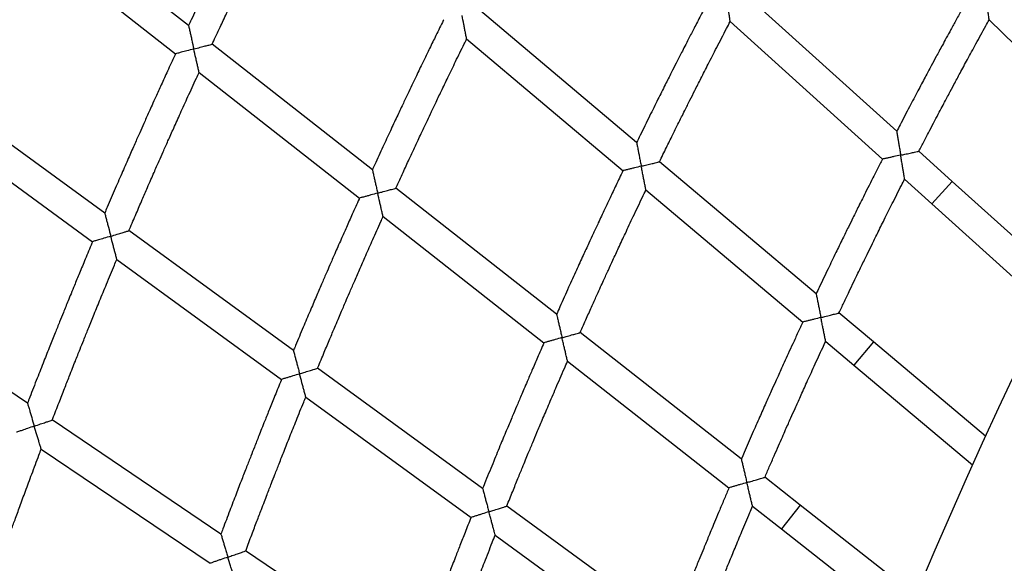
# Model space of a CAD drawing. Units: millimetres. Extents: x 4698.8 to 4713.3, y 7770.7 to 7786.5.
# Drawn here: x 4703.2 to 4703.7, y 7777.4 to 7777.7 of the extents above; entities that cross this region are included whole.
import ezdxf

# ---------------------------------------------------------------- set-up
doc = ezdxf.new("R2010")
doc.units = ezdxf.units.MM

msp = doc.modelspace()

# ---------------------------------------------------------------- linework, layer by layer
at = {"color": 7, "linetype": 'Continuous', "lineweight": 25}
for p, q in [((4703.27154, 7777.65323), (4703.18713, 7777.71945)), ((4703.18014, 7777.7046), (4703.26461, 7777.63833)), ((4703.64542, 7777.59746), (4703.56515, 7777.67006)), ((4703.50809, 7777.59148), (4703.42559, 7777.661)), ((4703.5575, 7777.6554), (4703.63785, 7777.58273)), ((4703.69419, 7777.65632), (4703.70816, 7777.64277)), ((4703.36857, 7777.57712), (4703.28394, 7777.6435)), ((4703.41833, 7777.6462), (4703.50089, 7777.57662)), ((4703.27707, 7777.62856), (4703.36177, 7777.56212)), ((4703.22727, 7777.55424), (4703.14059, 7777.61746)), ((4703.13412, 7777.60237), (4703.22086, 7777.53911)), ((4703.67472, 7777.57096), (4703.65706, 7777.58693)), ((4703.60287, 7777.51161), (4703.52011, 7777.58135)), ((4703.64955, 7777.57214), (4703.66398, 7777.55909)), ((4703.73204, 7777.51911), (4703.67472, 7777.57096)), ((4703.46583, 7777.50082), (4703.38095, 7777.5674)), ((4703.51298, 7777.56644), (4703.59582, 7777.49663)), ((4703.66398, 7777.55909), (4703.72463, 7777.50424)), ((4703.37421, 7777.55236), (4703.45916, 7777.48572)), ((4703.32691, 7777.48158), (4703.24, 7777.54496)), ((4703.23366, 7777.52978), (4703.32063, 7777.46635)), ((4703.18649, 7777.45377), (4703.09765, 7777.5139)), ((4703.63308, 7777.48615), (4703.61487, 7777.5015)), ((4703.56335, 7777.42433), (4703.4782, 7777.49112)), ((4703.60789, 7777.48646), (4703.62277, 7777.47392)), ((4703.69225, 7777.43629), (4703.63308, 7777.48615)), ((4703.42678, 7777.40874), (4703.33962, 7777.47231)), ((4703.4716, 7777.47597), (4703.55684, 7777.4091)), ((4703.62277, 7777.47392), (4703.68537, 7777.42117)), ((4703.33341, 7777.45703), (4703.42065, 7777.39341)), ((4703.28861, 7777.38464), (4703.19954, 7777.44493)), ((4703.19373, 7777.42954), (4703.28288, 7777.3692)), ((4703.59444, 7777.39994), (4703.57571, 7777.41464)), ((4703.52693, 7777.33571), (4703.43948, 7777.39948)), ((4703.56926, 7777.39936), (4703.58456, 7777.38735)), ((4703.65539, 7777.35213), (4703.59444, 7777.39994)), ((4703.43341, 7777.3841), (4703.52095, 7777.32027)), ((4703.58456, 7777.38735), (4703.64904, 7777.33678)), ((4703.39098, 7777.31535), (4703.30165, 7777.37582))]:
    msp.add_line(p, q, dxfattribs=at)
at = {"color": 8, "linetype": 'Continuous', "lineweight": 25}
for p, q in [((4703.67472, 7777.57096), (4703.66398, 7777.55909)), ((4703.63308, 7777.48615), (4703.62277, 7777.47392)), ((4703.59444, 7777.39994), (4703.58456, 7777.38735))]:
    msp.add_line(p, q, dxfattribs=at)
at = {"color": 7, "linetype": 'Continuous', "lineweight": 25}
for radius, start, end in [(3.73349, 119.91106, 162.90594), (3.68269, 120.02888, 162.90597), (2.63088, 111.06916, 168.56959), (2.58008, 111.07435, 168.56966)]:
    msp.add_arc((4706.08325, 7776.33871), radius, start, end, dxfattribs=at)
for points, knots in [([(4703.31181, 7777.73596), (4703.31167, 7777.73568), (4703.31016, 7777.7327), (4703.30746, 7777.72733), (4703.30388, 7777.72016), (4703.30096, 7777.71427), (4703.29863, 7777.70957), (4703.29683, 7777.70592), (4703.29525, 7777.7027), (4703.2935, 7777.69912), (4703.29132, 7777.69466), (4703.28854, 7777.68894), (4703.2853, 7777.68221), (4703.28159, 7777.67447), (4703.27743, 7777.66573), (4703.27402, 7777.65853), (4703.27202, 7777.65425), (4703.27155, 7777.65323)], [0, 0, 0, 0, 0.010088, 0.108842, 0.196027, 0.271655, 0.322978, 0.367177, 0.404257, 0.440012, 0.497052, 0.566171, 0.647357, 0.740597, 0.845876, 0.963176, 1, 1, 1, 1]), ([(4703.28398, 7777.64347), (4703.28411, 7777.64373), (4703.28549, 7777.64671), (4703.28803, 7777.6521), (4703.29143, 7777.6593), (4703.29423, 7777.66519), (4703.29648, 7777.66989), (4703.29822, 7777.67353), (4703.29977, 7777.67674), (4703.30149, 7777.68031), (4703.30365, 7777.68477), (4703.30642, 7777.69046), (4703.30969, 7777.69715), (4703.31346, 7777.70482), (4703.31775, 7777.71346), (4703.32129, 7777.72055), (4703.32342, 7777.72475), (4703.32392, 7777.72575)], [0, 0, 0, 0, 0.009393, 0.108014, 0.195108, 0.27066, 0.321918, 0.366038, 0.403017, 0.438871, 0.49605, 0.565303, 0.646641, 0.740075, 0.845621, 0.963293, 1, 1, 1, 1]), ([(4703.69419, 7777.65632), (4703.69418, 7777.65639), (4703.69417, 7777.65655), (4703.694, 7777.65779), (4703.69377, 7777.65962), (4703.69348, 7777.66186), (4703.69319, 7777.6641), (4703.69288, 7777.66651), (4703.69267, 7777.6682), (4703.69256, 7777.66905), (4703.69256, 7777.66905)], [0, 0, 0, 0, 0.117443, 0.234165, 0.413312, 0.551096, 0.692608, 0.844443, 0.998899, 1, 1, 1, 1]), ([(4703.54578, 7777.666), (4703.54576, 7777.66597), (4703.54444, 7777.66346), (4703.542, 7777.65876), (4703.53859, 7777.6522), (4703.53581, 7777.64682), (4703.5336, 7777.64251), (4703.53189, 7777.63917), (4703.53039, 7777.63622), (4703.52858, 7777.63268), (4703.52618, 7777.62794), (4703.52297, 7777.62156), (4703.51915, 7777.61393), (4703.51473, 7777.60504), (4703.51098, 7777.59742), (4703.50871, 7777.59275), (4703.50809, 7777.59148)], [0, 0, 0, 0, 0.00138, 0.101721, 0.190308, 0.267153, 0.3193, 0.364208, 0.40188, 0.43822, 0.507046, 0.592576, 0.694792, 0.813676, 0.949203, 1, 1, 1, 1]), ([(4703.5575, 7777.6554), (4703.55749, 7777.65548), (4703.55746, 7777.65563), (4703.55726, 7777.65688), (4703.55697, 7777.6587), (4703.55662, 7777.66092), (4703.55626, 7777.66314), (4703.55588, 7777.66552), (4703.55562, 7777.66717), (4703.55548, 7777.66801), (4703.55548, 7777.66802)], [0, 0, 0, 0, 0.118427, 0.236131, 0.416154, 0.553986, 0.695554, 0.845938, 0.998897, 1, 1, 1, 1]), ([(4703.68287, 7777.66731), (4703.68188, 7777.66553), (4703.67984, 7777.66185), (4703.67688, 7777.65646), (4703.67409, 7777.65137), (4703.67167, 7777.64694), (4703.66962, 7777.64315), (4703.66785, 7777.63988), (4703.6659, 7777.63626), (4703.66343, 7777.63167), (4703.6602, 7777.62563), (4703.65637, 7777.61841), (4703.65194, 7777.60999), (4703.64822, 7777.60288), (4703.64599, 7777.59856), (4703.64542, 7777.59746)], [0, 0, 0, 0, 0.076795, 0.159457, 0.23267, 0.29644, 0.350771, 0.395669, 0.437108, 0.506586, 0.592923, 0.696104, 0.816112, 0.952927, 1, 1, 1, 1]), ([(4703.41833, 7777.6462), (4703.41831, 7777.64627), (4703.41829, 7777.64642), (4703.41805, 7777.64766), (4703.4177, 7777.64948), (4703.41727, 7777.65169), (4703.4167, 7777.65465), (4703.41624, 7777.65705), (4703.41593, 7777.65867), (4703.41593, 7777.65868)], [0, 0, 0, 0, 0.1194, 0.238075, 0.418999, 0.556943, 0.698633, 0.998894, 1, 1, 1, 1]), ([(4703.40623, 7777.65639), (4703.40616, 7777.65623), (4703.40479, 7777.65347), (4703.4023, 7777.64839), (4703.39891, 7777.64146), (4703.39616, 7777.63578), (4703.39397, 7777.63123), (4703.39227, 7777.62771), (4703.39078, 7777.6246), (4703.38913, 7777.62114), (4703.38708, 7777.61683), (4703.38446, 7777.61131), (4703.3814, 7777.60482), (4703.37791, 7777.59735), (4703.37399, 7777.5889), (4703.37082, 7777.58205), (4703.36898, 7777.57801), (4703.36857, 7777.57712)], [0, 0, 0, 0, 0.005977, 0.105489, 0.193344, 0.269553, 0.32127, 0.365809, 0.403174, 0.439204, 0.496683, 0.566333, 0.648143, 0.742101, 0.848189, 0.966392, 1, 1, 1, 1]), ([(4703.52015, 7777.58131), (4703.52016, 7777.58133), (4703.52137, 7777.58384), (4703.52368, 7777.58855), (4703.52691, 7777.59514), (4703.52958, 7777.60053), (4703.53172, 7777.60484), (4703.53338, 7777.60817), (4703.53485, 7777.61111), (4703.53662, 7777.61465), (4703.53899, 7777.61937), (4703.5422, 7777.62571), (4703.54606, 7777.63329), (4703.55058, 7777.64208), (4703.55446, 7777.64959), (4703.55686, 7777.65416), (4703.55751, 7777.6554)], [0, 0, 0, 0, 0.000622, 0.100878, 0.189414, 0.266217, 0.318324, 0.363177, 0.400772, 0.437211, 0.506201, 0.591899, 0.694319, 0.81348, 0.949403, 1, 1, 1, 1]), ([(4703.6571, 7777.58689), (4703.65802, 7777.58866), (4703.65993, 7777.59236), (4703.66274, 7777.59775), (4703.6654, 7777.60286), (4703.66774, 7777.6073), (4703.66973, 7777.61108), (4703.67146, 7777.61434), (4703.67338, 7777.61796), (4703.67582, 7777.62254), (4703.67904, 7777.62854), (4703.6829, 7777.6357), (4703.68743, 7777.64402), (4703.69126, 7777.65102), (4703.6936, 7777.65524), (4703.6942, 7777.65631)], [0, 0, 0, 0, 0.075978, 0.15862, 0.231821, 0.295574, 0.349873, 0.394713, 0.436238, 0.505877, 0.592383, 0.695768, 0.81605, 0.953244, 1, 1, 1, 1]), ([(4703.27154, 7777.65323), (4703.27156, 7777.65315), (4703.27159, 7777.653), (4703.27187, 7777.65177), (4703.27227, 7777.64997), (4703.27276, 7777.64778), (4703.27341, 7777.64486), (4703.27393, 7777.6425), (4703.27429, 7777.64091), (4703.27429, 7777.6409)], [0, 0, 0, 0, 0.1206, 0.240481, 0.42219, 0.559837, 0.701231, 0.998891, 1, 1, 1, 1]), ([(4703.27429, 7777.6409), (4703.2743, 7777.64091), (4703.27545, 7777.64121), (4703.27759, 7777.64178), (4703.2803, 7777.6425), (4703.28227, 7777.64302), (4703.28347, 7777.64333), (4703.28404, 7777.64348), (4703.28393, 7777.64345), (4703.2839, 7777.64345)], [0, 0, 0, 0, 0.001282, 0.252161, 0.466673, 0.645848, 0.803216, 0.956162, 1, 1, 1, 1]), ([(4703.381, 7777.56737), (4703.38106, 7777.56751), (4703.38232, 7777.57028), (4703.38465, 7777.57536), (4703.38786, 7777.58231), (4703.39049, 7777.588), (4703.39261, 7777.59254), (4703.39425, 7777.59605), (4703.39571, 7777.59915), (4703.39733, 7777.6026), (4703.39936, 7777.6069), (4703.40197, 7777.6124), (4703.40505, 7777.61885), (4703.40861, 7777.62625), (4703.41266, 7777.6346), (4703.41595, 7777.64136), (4703.4179, 7777.64532), (4703.41833, 7777.64619)], [0, 0, 0, 0, 0.005237, 0.104626, 0.192398, 0.268538, 0.320195, 0.364659, 0.401926, 0.438059, 0.495683, 0.565475, 0.647444, 0.741605, 0.847972, 0.966558, 1, 1, 1, 1]), ([(4703.26461, 7777.63833), (4703.26448, 7777.63805), (4703.26308, 7777.63502), (4703.26057, 7777.62956), (4703.25724, 7777.62226), (4703.25452, 7777.61628), (4703.25236, 7777.61149), (4703.25069, 7777.60778), (4703.24923, 7777.6045), (4703.2476, 7777.60087), (4703.24558, 7777.59633), (4703.24301, 7777.59052), (4703.24, 7777.58368), (4703.23656, 7777.57582), (4703.23271, 7777.56694), (4703.22956, 7777.55963), (4703.22771, 7777.55528), (4703.22727, 7777.55424)], [0, 0, 0, 0, 0.010104, 0.108872, 0.196068, 0.271705, 0.323034, 0.367241, 0.40433, 0.440081, 0.497116, 0.56623, 0.647411, 0.740645, 0.845914, 0.963197, 1, 1, 1, 1]), ([(4703.27429, 7777.6409), (4703.27429, 7777.6409), (4703.27307, 7777.64058), (4703.27072, 7777.63996), (4703.26777, 7777.63917), (4703.26579, 7777.63865), (4703.26476, 7777.63837), (4703.26466, 7777.63834), (4703.26461, 7777.63833)], [0, 0, 0, 0, 0.0012831, 0.2666769, 0.5127494, 0.7100314, 0.8765552, 1, 1, 1, 1]), ([(4703.27707, 7777.62856), (4703.27705, 7777.62864), (4703.27702, 7777.62879), (4703.27674, 7777.63002), (4703.27633, 7777.63182), (4703.27584, 7777.63402), (4703.27518, 7777.63694), (4703.27465, 7777.63931), (4703.27429, 7777.6409), (4703.27429, 7777.6409)], [0, 0, 0, 0, 0.120224, 0.239723, 0.421363, 0.559318, 0.701025, 0.998892, 1, 1, 1, 1]), ([(4703.24005, 7777.54492), (4703.24016, 7777.54519), (4703.24144, 7777.54822), (4703.24378, 7777.55369), (4703.24693, 7777.561), (4703.24952, 7777.56699), (4703.2516, 7777.57176), (4703.25322, 7777.57546), (4703.25465, 7777.57873), (4703.25625, 7777.58235), (4703.25824, 7777.58688), (4703.26081, 7777.59267), (4703.26385, 7777.59947), (4703.26735, 7777.60726), (4703.27134, 7777.61606), (4703.27463, 7777.62327), (4703.2766, 7777.62754), (4703.27707, 7777.62856)], [0, 0, 0, 0, 0.009376, 0.107984, 0.195067, 0.27061, 0.321861, 0.365974, 0.402944, 0.438803, 0.495987, 0.565244, 0.646586, 0.740027, 0.845583, 0.963271, 1, 1, 1, 1]), ([(4703.64542, 7777.59746), (4703.64543, 7777.59738), (4703.64545, 7777.59723), (4703.64565, 7777.59599), (4703.64595, 7777.59418), (4703.64631, 7777.59195), (4703.64667, 7777.58973), (4703.64706, 7777.58734), (4703.64733, 7777.58567), (4703.64747, 7777.58482), (4703.64747, 7777.58481)], [0, 0, 0, 0, 0.117885, 0.235055, 0.414302, 0.551731, 0.692882, 0.844579, 0.998898, 1, 1, 1, 1]), ([(4703.50809, 7777.59148), (4703.5081, 7777.59141), (4703.50813, 7777.59126), (4703.50837, 7777.59002), (4703.50872, 7777.58821), (4703.50915, 7777.586), (4703.50957, 7777.58381), (4703.51003, 7777.58145), (4703.51035, 7777.57981), (4703.51052, 7777.57898), (4703.51052, 7777.57897)], [0, 0, 0, 0, 0.118845, 0.236972, 0.417083, 0.554577, 0.695802, 0.846061, 0.998896, 1, 1, 1, 1]), ([(4703.64747, 7777.58481), (4703.64748, 7777.58482), (4703.64819, 7777.58497), (4703.64995, 7777.58535), (4703.65248, 7777.58589), (4703.65474, 7777.58638), (4703.65622, 7777.5867), (4703.65704, 7777.58688), (4703.65701, 7777.58687), (4703.657, 7777.58687)], [0, 0, 0, 0, 0.0013001, 0.1556504, 0.3848156, 0.5773263, 0.7441668, 0.9004976, 1, 1, 1, 1]), ([(4703.51052, 7777.57897), (4703.51052, 7777.57897), (4703.51125, 7777.57915), (4703.51302, 7777.57958), (4703.51556, 7777.5802), (4703.5178, 7777.58074), (4703.51928, 7777.5811), (4703.52009, 7777.5813), (4703.52006, 7777.58129), (4703.52005, 7777.58129)], [0, 0, 0, 0, 0.001293, 0.15922, 0.388494, 0.580232, 0.745795, 0.900598, 1, 1, 1, 1]), ([(4703.63785, 7777.58273), (4703.63693, 7777.58092), (4703.63501, 7777.57717), (4703.63224, 7777.57168), (4703.62963, 7777.5665), (4703.62737, 7777.56197), (4703.62545, 7777.55812), (4703.6238, 7777.55479), (4703.62197, 7777.5511), (4703.61967, 7777.54643), (4703.61666, 7777.54028), (4703.61308, 7777.53293), (4703.60895, 7777.52436), (4703.60548, 7777.51712), (4703.6034, 7777.51273), (4703.60287, 7777.51161)], [0, 0, 0, 0, 0.076823, 0.159496, 0.232717, 0.296494, 0.350834, 0.395742, 0.437177, 0.506649, 0.592981, 0.696156, 0.816154, 0.952953, 1, 1, 1, 1]), ([(4703.64747, 7777.58481), (4703.64746, 7777.58481), (4703.64626, 7777.58455), (4703.6444, 7777.58415), (4703.64209, 7777.58365), (4703.64027, 7777.58326), (4703.63867, 7777.58291), (4703.63791, 7777.58275), (4703.63786, 7777.58273), (4703.63785, 7777.58273)], [0, 0, 0, 0, 0.0013009, 0.2633883, 0.4038277, 0.5496357, 0.7406376, 0.9327289, 1, 1, 1, 1]), ([(4703.64955, 7777.57214), (4703.64954, 7777.57222), (4703.64952, 7777.57237), (4703.64931, 7777.57361), (4703.64901, 7777.57543), (4703.64864, 7777.57765), (4703.64828, 7777.57989), (4703.64788, 7777.58229), (4703.64761, 7777.58396), (4703.64747, 7777.58481), (4703.64747, 7777.58481)], [0, 0, 0, 0, 0.117443, 0.234165, 0.413312, 0.551096, 0.692608, 0.844443, 0.998899, 1, 1, 1, 1]), ([(4703.36857, 7777.57712), (4703.36859, 7777.57704), (4703.36862, 7777.57689), (4703.3689, 7777.57566), (4703.36931, 7777.57386), (4703.3698, 7777.57167), (4703.3703, 7777.5695), (4703.37082, 7777.56718), (4703.37119, 7777.56557), (4703.37138, 7777.56475), (4703.37138, 7777.56475)], [0, 0, 0, 0, 0.119722, 0.238726, 0.419617, 0.557154, 0.69843, 0.847394, 0.998894, 1, 1, 1, 1]), ([(4703.50089, 7777.57662), (4703.50088, 7777.57659), (4703.49964, 7777.57403), (4703.49736, 7777.56925), (4703.49418, 7777.56257), (4703.4916, 7777.55709), (4703.48954, 7777.55271), (4703.48795, 7777.54931), (4703.48655, 7777.54631), (4703.48487, 7777.54271), (4703.48264, 7777.53789), (4703.47965, 7777.5314), (4703.4761, 7777.52364), (4703.472, 7777.5146), (4703.46851, 7777.50685), (4703.46641, 7777.50211), (4703.46584, 7777.50082)], [0, 0, 0, 0, 0.001397, 0.101751, 0.190349, 0.267204, 0.319357, 0.364273, 0.401954, 0.438289, 0.507109, 0.592634, 0.694844, 0.813718, 0.949228, 1, 1, 1, 1]), ([(4703.51052, 7777.57897), (4703.51051, 7777.57897), (4703.50931, 7777.57868), (4703.50744, 7777.57822), (4703.50512, 7777.57765), (4703.5033, 7777.57721), (4703.5017, 7777.57682), (4703.50096, 7777.57664), (4703.50091, 7777.57662), (4703.50089, 7777.57662)], [0, 0, 0, 0, 0.001294, 0.264619, 0.406229, 0.553304, 0.743129, 0.934065, 1, 1, 1, 1]), ([(4703.51298, 7777.56644), (4703.51296, 7777.56651), (4703.51293, 7777.56666), (4703.51269, 7777.5679), (4703.51233, 7777.56971), (4703.5119, 7777.57192), (4703.51146, 7777.57413), (4703.511, 7777.57649), (4703.51068, 7777.57813), (4703.51052, 7777.57897), (4703.51052, 7777.57897)], [0, 0, 0, 0, 0.118427, 0.236131, 0.416154, 0.553986, 0.695554, 0.845938, 0.998897, 1, 1, 1, 1]), ([(4703.61492, 7777.50146), (4703.61577, 7777.50326), (4703.61755, 7777.50702), (4703.62016, 7777.51251), (4703.62265, 7777.51771), (4703.62483, 7777.52223), (4703.62669, 7777.52607), (4703.6283, 7777.52939), (4703.6301, 7777.53308), (4703.63237, 7777.53774), (4703.63538, 7777.54385), (4703.63899, 7777.55114), (4703.64322, 7777.55961), (4703.64681, 7777.56675), (4703.649, 7777.57105), (4703.64956, 7777.57214)], [0, 0, 0, 0, 0.07595, 0.158581, 0.231774, 0.295519, 0.34981, 0.394641, 0.436169, 0.505814, 0.592324, 0.695716, 0.816007, 0.953219, 1, 1, 1, 1]), ([(4703.37138, 7777.56475), (4703.37138, 7777.56475), (4703.37212, 7777.56495), (4703.3739, 7777.56544), (4703.37644, 7777.56613), (4703.37867, 7777.56673), (4703.38013, 7777.56713), (4703.38094, 7777.56735), (4703.38091, 7777.56734), (4703.3809, 7777.56734)], [0, 0, 0, 0, 0.001287, 0.162591, 0.391931, 0.582947, 0.747343, 0.900763, 1, 1, 1, 1]), ([(4703.47825, 7777.49109), (4703.47825, 7777.4911), (4703.47938, 7777.49365), (4703.48151, 7777.49844), (4703.48452, 7777.50514), (4703.48699, 7777.51062), (4703.48898, 7777.515), (4703.49052, 7777.51838), (4703.49188, 7777.52137), (4703.49353, 7777.52497), (4703.49574, 7777.52977), (4703.49873, 7777.53623), (4703.50232, 7777.54393), (4703.50652, 7777.55288), (4703.51014, 7777.56052), (4703.51238, 7777.56517), (4703.51298, 7777.56644)], [0, 0, 0, 0, 0.000605, 0.100847, 0.189372, 0.266166, 0.318266, 0.363112, 0.400699, 0.437141, 0.506138, 0.59184, 0.694267, 0.813438, 0.949378, 1, 1, 1, 1]), ([(4703.36177, 7777.56212), (4703.36169, 7777.56196), (4703.36042, 7777.55915), (4703.35811, 7777.55398), (4703.35497, 7777.54694), (4703.35242, 7777.54116), (4703.35039, 7777.53655), (4703.34882, 7777.53297), (4703.34744, 7777.5298), (4703.34591, 7777.52629), (4703.34401, 7777.52191), (4703.34159, 7777.5163), (4703.33876, 7777.50971), (4703.33552, 7777.50212), (4703.3319, 7777.49354), (4703.32898, 7777.48659), (4703.32729, 7777.48249), (4703.32691, 7777.48158)], [0, 0, 0, 0, 0.005993, 0.10552, 0.193385, 0.269604, 0.321327, 0.365873, 0.403247, 0.439273, 0.496746, 0.566392, 0.648198, 0.742149, 0.848227, 0.966413, 1, 1, 1, 1]), ([(4703.37138, 7777.56475), (4703.37137, 7777.56475), (4703.37017, 7777.56442), (4703.3683, 7777.56391), (4703.36597, 7777.56327), (4703.36415, 7777.56277), (4703.36256, 7777.56234), (4703.36183, 7777.56214), (4703.36178, 7777.56212), (4703.36177, 7777.56212)], [0, 0, 0, 0, 0.001288, 0.265656, 0.408343, 0.556584, 0.745326, 0.935197, 1, 1, 1, 1]), ([(4703.37421, 7777.55236), (4703.37419, 7777.55243), (4703.37416, 7777.55258), (4703.37388, 7777.55382), (4703.37346, 7777.55562), (4703.37296, 7777.55781), (4703.37229, 7777.56075), (4703.37175, 7777.56313), (4703.37138, 7777.56474), (4703.37138, 7777.56475)], [0, 0, 0, 0, 0.1194, 0.238075, 0.418999, 0.556943, 0.698633, 0.998894, 1, 1, 1, 1]), ([(4703.22727, 7777.55424), (4703.22729, 7777.55417), (4703.22733, 7777.55402), (4703.22764, 7777.55279), (4703.22811, 7777.55101), (4703.22867, 7777.54884), (4703.22943, 7777.54594), (4703.23004, 7777.5436), (4703.23045, 7777.54203), (4703.23045, 7777.54202)], [0, 0, 0, 0, 0.1206, 0.240481, 0.42219, 0.559837, 0.701231, 0.998891, 1, 1, 1, 1]), ([(4703.33967, 7777.47227), (4703.33973, 7777.47241), (4703.34089, 7777.47522), (4703.34304, 7777.48038), (4703.346, 7777.48744), (4703.34843, 7777.49322), (4703.35039, 7777.49783), (4703.35191, 7777.5014), (4703.35325, 7777.50455), (4703.35475, 7777.50805), (4703.35663, 7777.51242), (4703.35905, 7777.518), (4703.3619, 7777.52456), (4703.3652, 7777.53208), (4703.36895, 7777.54057), (4703.372, 7777.54744), (4703.37382, 7777.55147), (4703.37422, 7777.55236)], [0, 0, 0, 0, 0.00522, 0.104596, 0.192357, 0.268488, 0.320138, 0.364595, 0.401853, 0.43799, 0.495619, 0.565415, 0.64739, 0.741557, 0.847933, 0.966536, 1, 1, 1, 1]), ([(4703.23045, 7777.54202), (4703.23045, 7777.54202), (4703.23159, 7777.54237), (4703.23371, 7777.54301), (4703.2364, 7777.54382), (4703.23834, 7777.54441), (4703.23953, 7777.54477), (4703.2401, 7777.54494), (4703.23999, 7777.54491), (4703.23996, 7777.5449)], [0, 0, 0, 0, 0.0012819, 0.2521611, 0.466673, 0.6458485, 0.8032162, 0.9561624, 1, 1, 1, 1]), ([(4703.22086, 7777.53911), (4703.22074, 7777.53882), (4703.21945, 7777.53575), (4703.21713, 7777.5302), (4703.21405, 7777.52278), (4703.21155, 7777.51671), (4703.20956, 7777.51185), (4703.20802, 7777.50808), (4703.20667, 7777.50476), (4703.20518, 7777.50107), (4703.20332, 7777.49646), (4703.20095, 7777.49056), (4703.19818, 7777.48363), (4703.19502, 7777.47565), (4703.19148, 7777.46664), (4703.18859, 7777.45923), (4703.1869, 7777.45482), (4703.1865, 7777.45376)], [0, 0, 0, 0, 0.010121, 0.108903, 0.196109, 0.271756, 0.323092, 0.367306, 0.404403, 0.44015, 0.497179, 0.566289, 0.647466, 0.740693, 0.845952, 0.963219, 1, 1, 1, 1]), ([(4703.23045, 7777.54202), (4703.23044, 7777.54202), (4703.22924, 7777.54166), (4703.22691, 7777.54095), (4703.22399, 7777.54006), (4703.22203, 7777.53947), (4703.22102, 7777.53916), (4703.22091, 7777.53913), (4703.22086, 7777.53911)], [0, 0, 0, 0, 0.001283, 0.266677, 0.512749, 0.710031, 0.876555, 1, 1, 1, 1]), ([(4703.23366, 7777.52978), (4703.23364, 7777.52986), (4703.2336, 7777.53001), (4703.23328, 7777.53123), (4703.23281, 7777.53302), (4703.23224, 7777.53519), (4703.23148, 7777.53809), (4703.23086, 7777.54044), (4703.23045, 7777.54202), (4703.23045, 7777.54202)], [0, 0, 0, 0, 0.120224, 0.239723, 0.421363, 0.559318, 0.701025, 0.998892, 1, 1, 1, 1]), ([(4703.19959, 7777.4449), (4703.19969, 7777.44517), (4703.20087, 7777.44824), (4703.20301, 7777.45379), (4703.2059, 7777.46121), (4703.20828, 7777.46728), (4703.21019, 7777.47212), (4703.21168, 7777.47587), (4703.213, 7777.47919), (4703.21446, 7777.48287), (4703.2163, 7777.48746), (4703.21867, 7777.49334), (4703.22146, 7777.50024), (4703.22469, 7777.50815), (4703.22837, 7777.51708), (4703.2314, 7777.52441), (4703.23323, 7777.52875), (4703.23366, 7777.52978)], [0, 0, 0, 0, 0.0093594, 0.1079531, 0.1950257, 0.2705598, 0.3218039, 0.3659094, 0.4028712, 0.4387339, 0.4959234, 0.5651848, 0.6465314, 0.7399788, 0.8455449, 0.9632494, 1, 1, 1, 1]), ([(4703.60287, 7777.51161), (4703.60288, 7777.51154), (4703.60291, 7777.51139), (4703.60316, 7777.51015), (4703.60351, 7777.50835), (4703.60395, 7777.50614), (4703.60439, 7777.50393), (4703.60486, 7777.50155), (4703.6052, 7777.49989), (4703.60536, 7777.49905), (4703.60536, 7777.49905)], [0, 0, 0, 0, 0.117885, 0.235055, 0.414302, 0.551731, 0.692882, 0.844579, 0.998898, 1, 1, 1, 1]), ([(4703.46583, 7777.50082), (4703.46585, 7777.50075), (4703.46588, 7777.5006), (4703.46617, 7777.49937), (4703.46658, 7777.49758), (4703.46708, 7777.49539), (4703.46759, 7777.49321), (4703.46813, 7777.49086), (4703.46851, 7777.48924), (4703.4687, 7777.48841), (4703.4687, 7777.48841)], [0, 0, 0, 0, 0.118845, 0.236972, 0.417083, 0.554577, 0.695802, 0.846061, 0.998896, 1, 1, 1, 1]), ([(4703.60536, 7777.49905), (4703.60536, 7777.49904), (4703.60417, 7777.49874), (4703.60232, 7777.49828), (4703.60003, 7777.49769), (4703.59822, 7777.49724), (4703.59663, 7777.49683), (4703.59589, 7777.49664), (4703.59583, 7777.49663), (4703.59582, 7777.49663)], [0, 0, 0, 0, 0.0013009, 0.2633883, 0.4038277, 0.5496357, 0.7406376, 0.9327289, 1, 1, 1, 1]), ([(4703.60536, 7777.49905), (4703.60537, 7777.49905), (4703.60607, 7777.49923), (4703.60782, 7777.49967), (4703.61033, 7777.5003), (4703.61257, 7777.50087), (4703.61405, 7777.50124), (4703.61486, 7777.50144), (4703.61483, 7777.50144), (4703.61482, 7777.50143)], [0, 0, 0, 0, 0.0013, 0.15565, 0.384816, 0.577326, 0.744167, 0.900498, 1, 1, 1, 1]), ([(4703.60789, 7777.48646), (4703.60787, 7777.48653), (4703.60784, 7777.48668), (4703.6076, 7777.48791), (4703.60723, 7777.48972), (4703.60679, 7777.49193), (4703.60634, 7777.49415), (4703.60587, 7777.49653), (4703.60553, 7777.4982), (4703.60537, 7777.49904), (4703.60536, 7777.49905)], [0, 0, 0, 0, 0.117443, 0.234165, 0.413312, 0.551096, 0.692608, 0.844443, 0.998899, 1, 1, 1, 1]), ([(4703.59582, 7777.49663), (4703.59496, 7777.49479), (4703.59318, 7777.49097), (4703.5906, 7777.48538), (4703.58818, 7777.48011), (4703.58608, 7777.47551), (4703.58429, 7777.47159), (4703.58276, 7777.46821), (4703.58106, 7777.46445), (4703.57892, 7777.4597), (4703.57613, 7777.45346), (4703.57281, 7777.44598), (4703.56898, 7777.43728), (4703.56577, 7777.42992), (4703.56385, 7777.42546), (4703.56336, 7777.42432)], [0, 0, 0, 0, 0.076851, 0.159534, 0.232764, 0.296549, 0.350897, 0.395814, 0.437247, 0.506713, 0.59304, 0.696209, 0.816197, 0.952978, 1, 1, 1, 1]), ([(4703.4687, 7777.48841), (4703.46869, 7777.48841), (4703.4675, 7777.48807), (4703.46565, 7777.48755), (4703.46335, 7777.4869), (4703.46155, 7777.48639), (4703.45997, 7777.48595), (4703.45923, 7777.48574), (4703.45918, 7777.48572), (4703.45916, 7777.48572)], [0, 0, 0, 0, 0.001294, 0.264619, 0.406229, 0.553304, 0.743129, 0.934065, 1, 1, 1, 1]), ([(4703.4687, 7777.48841), (4703.46871, 7777.48841), (4703.46942, 7777.48861), (4703.47118, 7777.4891), (4703.47369, 7777.48981), (4703.47592, 7777.49043), (4703.47738, 7777.49084), (4703.47818, 7777.49107), (4703.47816, 7777.49106), (4703.47815, 7777.49106)], [0, 0, 0, 0, 0.0012932, 0.1592201, 0.3884944, 0.5802325, 0.745795, 0.9005975, 1, 1, 1, 1]), ([(4703.4716, 7777.47597), (4703.47158, 7777.47604), (4703.47154, 7777.47619), (4703.47126, 7777.47742), (4703.47084, 7777.47922), (4703.47033, 7777.48141), (4703.46982, 7777.4836), (4703.46927, 7777.48594), (4703.46889, 7777.48758), (4703.4687, 7777.4884), (4703.4687, 7777.48841)], [0, 0, 0, 0, 0.118427, 0.236131, 0.416154, 0.553986, 0.695554, 0.845938, 0.998897, 1, 1, 1, 1]), ([(4703.45916, 7777.48572), (4703.45915, 7777.48568), (4703.45801, 7777.48309), (4703.45589, 7777.47823), (4703.45295, 7777.47144), (4703.45056, 7777.46587), (4703.44865, 7777.46142), (4703.44718, 7777.45797), (4703.44589, 7777.45492), (4703.44434, 7777.45126), (4703.44228, 7777.44637), (4703.43952, 7777.43978), (4703.43624, 7777.4319), (4703.43246, 7777.42272), (4703.42925, 7777.41486), (4703.42731, 7777.41005), (4703.42679, 7777.40874)], [0, 0, 0, 0, 0.001414, 0.101782, 0.190391, 0.267254, 0.319415, 0.364338, 0.402027, 0.438358, 0.507173, 0.592693, 0.694897, 0.81376, 0.949253, 1, 1, 1, 1]), ([(4703.57575, 7777.4146), (4703.57654, 7777.41643), (4703.57819, 7777.42025), (4703.58061, 7777.42583), (4703.58291, 7777.43111), (4703.58493, 7777.4357), (4703.58665, 7777.43961), (4703.58815, 7777.44298), (4703.58981, 7777.44672), (4703.59192, 7777.45146), (4703.59471, 7777.45768), (4703.59807, 7777.46509), (4703.602, 7777.47371), (4703.60533, 7777.48096), (4703.60738, 7777.48534), (4703.6079, 7777.48645)], [0, 0, 0, 0, 0.075922, 0.158543, 0.231727, 0.295464, 0.349746, 0.394568, 0.436099, 0.50575, 0.592265, 0.695663, 0.815965, 0.953194, 1, 1, 1, 1]), ([(4703.32691, 7777.48158), (4703.32693, 7777.4815), (4703.32696, 7777.48135), (4703.32729, 7777.48013), (4703.32776, 7777.47835), (4703.32833, 7777.47618), (4703.3289, 7777.47403), (4703.32951, 7777.47173), (4703.32993, 7777.47013), (4703.33014, 7777.46932), (4703.33014, 7777.46932)], [0, 0, 0, 0, 0.119722, 0.238726, 0.419617, 0.557154, 0.69843, 0.847394, 0.998894, 1, 1, 1, 1]), ([(4703.33014, 7777.46932), (4703.33015, 7777.46932), (4703.33088, 7777.46954), (4703.33264, 7777.47009), (4703.33516, 7777.47087), (4703.33736, 7777.47156), (4703.33881, 7777.472), (4703.33961, 7777.47225), (4703.33958, 7777.47224), (4703.33957, 7777.47224)], [0, 0, 0, 0, 0.0012871, 0.1625911, 0.3919313, 0.5829467, 0.7473432, 0.9007629, 1, 1, 1, 1]), ([(4703.43951, 7777.39938), (4703.43952, 7777.39942), (4703.44056, 7777.40203), (4703.44254, 7777.4069), (4703.4453, 7777.4137), (4703.44758, 7777.41927), (4703.44941, 7777.42371), (4703.45083, 7777.42715), (4703.45209, 7777.43018), (4703.45362, 7777.43384), (4703.45565, 7777.43871), (4703.45841, 7777.44527), (4703.46173, 7777.4531), (4703.46562, 7777.46219), (4703.46897, 7777.46995), (4703.47104, 7777.47468), (4703.4716, 7777.47596)], [0, 0, 0, 0, 0.001357, 0.101508, 0.189954, 0.266679, 0.318733, 0.363536, 0.401086, 0.437504, 0.506454, 0.592096, 0.694449, 0.813539, 0.949391, 1, 1, 1, 1]), ([(4703.32063, 7777.46635), (4703.32056, 7777.46619), (4703.31939, 7777.46333), (4703.31726, 7777.45809), (4703.31437, 7777.45094), (4703.31202, 7777.44508), (4703.31015, 7777.44039), (4703.30871, 7777.43676), (4703.30744, 7777.43355), (4703.30604, 7777.42999), (4703.30429, 7777.42554), (4703.30207, 7777.41985), (4703.29947, 7777.41316), (4703.29651, 7777.40546), (4703.29319, 7777.39677), (4703.29051, 7777.38972), (4703.28896, 7777.38556), (4703.28862, 7777.38464)], [0, 0, 0, 0, 0.00601, 0.105551, 0.193427, 0.269654, 0.321385, 0.365938, 0.40332, 0.439342, 0.49681, 0.566452, 0.648253, 0.742197, 0.848265, 0.966435, 1, 1, 1, 1]), ([(4703.33014, 7777.46932), (4703.33014, 7777.46931), (4703.32895, 7777.46894), (4703.3271, 7777.46837), (4703.32479, 7777.46765), (4703.32299, 7777.46709), (4703.32142, 7777.4666), (4703.32069, 7777.46637), (4703.32064, 7777.46636), (4703.32063, 7777.46635)], [0, 0, 0, 0, 0.0012879, 0.2656561, 0.4083428, 0.5565842, 0.7453256, 0.9351967, 1, 1, 1, 1]), ([(4703.33341, 7777.45703), (4703.33339, 7777.45711), (4703.33335, 7777.45726), (4703.33303, 7777.45848), (4703.33255, 7777.46026), (4703.33197, 7777.46244), (4703.3312, 7777.46535), (4703.33057, 7777.46771), (4703.33015, 7777.46931), (4703.33014, 7777.46932)], [0, 0, 0, 0, 0.1194, 0.238075, 0.418999, 0.556943, 0.698633, 0.998894, 1, 1, 1, 1]), ([(4703.30168, 7777.37572), (4703.30174, 7777.37588), (4703.3028, 7777.37875), (4703.30478, 7777.38401), (4703.30749, 7777.39117), (4703.30972, 7777.39702), (4703.31151, 7777.4017), (4703.3129, 7777.40531), (4703.31414, 7777.40851), (4703.31552, 7777.41206), (4703.31724, 7777.41649), (4703.31946, 7777.42216), (4703.32208, 7777.42882), (4703.32511, 7777.43645), (4703.32856, 7777.44507), (4703.33137, 7777.45204), (4703.33305, 7777.45613), (4703.33342, 7777.45703)], [0, 0, 0, 0, 0.005927, 0.105216, 0.192903, 0.268969, 0.320575, 0.364992, 0.402214, 0.43833, 0.495922, 0.565671, 0.647591, 0.741696, 0.848006, 0.966539, 1, 1, 1, 1]), ([(4703.18649, 7777.45377), (4703.18651, 7777.45369), (4703.18656, 7777.45354), (4703.18692, 7777.45233), (4703.18744, 7777.45056), (4703.18808, 7777.44841), (4703.18894, 7777.44555), (4703.18963, 7777.44323), (4703.1901, 7777.44167), (4703.1901, 7777.44166)], [0, 0, 0, 0, 0.1206, 0.240481, 0.42219, 0.559837, 0.701231, 0.998891, 1, 1, 1, 1]), ([(4703.1901, 7777.44166), (4703.19009, 7777.44166), (4703.1889, 7777.44125), (4703.1866, 7777.44047), (4703.18372, 7777.43948), (4703.18177, 7777.43881), (4703.18077, 7777.43847), (4703.18067, 7777.43843), (4703.18062, 7777.43842)], [0, 0, 0, 0, 0.001283, 0.266677, 0.512749, 0.710031, 0.876555, 1, 1, 1, 1]), ([(4703.1901, 7777.44166), (4703.1901, 7777.44166), (4703.19123, 7777.44205), (4703.19333, 7777.44277), (4703.19598, 7777.44367), (4703.19791, 7777.44433), (4703.19908, 7777.44473), (4703.19964, 7777.44492), (4703.19953, 7777.44488), (4703.19951, 7777.44487)], [0, 0, 0, 0, 0.001282, 0.252161, 0.466673, 0.645848, 0.803216, 0.956162, 1, 1, 1, 1]), ([(4703.19373, 7777.42954), (4703.19371, 7777.42962), (4703.19367, 7777.42977), (4703.1933, 7777.43098), (4703.19277, 7777.43275), (4703.19212, 7777.4349), (4703.19126, 7777.43777), (4703.19057, 7777.44009), (4703.1901, 7777.44166), (4703.1901, 7777.44166)], [0, 0, 0, 0, 0.120224, 0.239723, 0.421363, 0.559318, 0.701025, 0.998892, 1, 1, 1, 1]), ([(4703.16266, 7777.34352), (4703.16275, 7777.34379), (4703.16382, 7777.3469), (4703.16577, 7777.35252), (4703.1684, 7777.36003), (4703.17056, 7777.36618), (4703.1723, 7777.37109), (4703.17366, 7777.37489), (4703.17486, 7777.37825), (4703.17619, 7777.38198), (4703.17787, 7777.38664), (4703.18003, 7777.39259), (4703.18258, 7777.39958), (4703.18553, 7777.40761), (4703.18889, 7777.41666), (4703.19167, 7777.42409), (4703.19334, 7777.42849), (4703.19374, 7777.42954)], [0, 0, 0, 0, 0.009343, 0.107922, 0.194984, 0.270509, 0.321746, 0.365844, 0.402798, 0.438665, 0.495859, 0.565125, 0.646476, 0.73993, 0.845507, 0.963227, 1, 1, 1, 1]), ([(4703.56335, 7777.42433), (4703.56337, 7777.42425), (4703.56341, 7777.4241), (4703.56369, 7777.42288), (4703.56411, 7777.42109), (4703.56463, 7777.4189), (4703.56515, 7777.4167), (4703.5657, 7777.41434), (4703.56609, 7777.41269), (4703.56629, 7777.41186), (4703.56629, 7777.41185)], [0, 0, 0, 0, 0.117885, 0.235055, 0.414302, 0.551731, 0.692882, 0.844579, 0.998898, 1, 1, 1, 1]), ([(4703.56629, 7777.41185), (4703.5663, 7777.41186), (4703.56699, 7777.41206), (4703.56872, 7777.41256), (4703.57121, 7777.41328), (4703.57343, 7777.41393), (4703.57489, 7777.41435), (4703.57569, 7777.41458), (4703.57567, 7777.41457), (4703.57566, 7777.41457)], [0, 0, 0, 0, 0.0013, 0.15565, 0.384816, 0.577326, 0.744167, 0.900498, 1, 1, 1, 1]), ([(4703.55684, 7777.4091), (4703.55605, 7777.40723), (4703.5544, 7777.40335), (4703.55202, 7777.39768), (4703.54978, 7777.39232), (4703.54784, 7777.38765), (4703.54619, 7777.38367), (4703.54478, 7777.38024), (4703.54321, 7777.37643), (4703.54124, 7777.3716), (4703.53867, 7777.36527), (4703.53562, 7777.35768), (4703.53209, 7777.34885), (4703.52914, 7777.34139), (4703.52738, 7777.33686), (4703.52693, 7777.33571)], [0, 0, 0, 0, 0.07688, 0.159573, 0.232811, 0.296605, 0.350961, 0.395887, 0.437317, 0.506777, 0.593099, 0.696261, 0.81624, 0.953004, 1, 1, 1, 1]), ([(4703.56629, 7777.41185), (4703.56628, 7777.41185), (4703.5651, 7777.41151), (4703.56328, 7777.41098), (4703.561, 7777.41032), (4703.55922, 7777.4098), (4703.55764, 7777.40934), (4703.5569, 7777.40912), (4703.55685, 7777.40911), (4703.55684, 7777.4091)], [0, 0, 0, 0, 0.001301, 0.263388, 0.403828, 0.549636, 0.740638, 0.932729, 1, 1, 1, 1]), ([(4703.56926, 7777.39936), (4703.56924, 7777.39944), (4703.5692, 7777.39958), (4703.56891, 7777.40081), (4703.56848, 7777.4026), (4703.56796, 7777.4048), (4703.56744, 7777.40699), (4703.56688, 7777.40936), (4703.56649, 7777.41101), (4703.56629, 7777.41185), (4703.56629, 7777.41185)], [0, 0, 0, 0, 0.117443, 0.234165, 0.413312, 0.551096, 0.692608, 0.844443, 0.998899, 1, 1, 1, 1]), ([(4703.42678, 7777.40874), (4703.4268, 7777.40867), (4703.42684, 7777.40852), (4703.42717, 7777.4073), (4703.42764, 7777.40552), (4703.42822, 7777.40335), (4703.4288, 7777.40119), (4703.42943, 7777.39887), (4703.42986, 7777.39725), (4703.43008, 7777.39644), (4703.43008, 7777.39643)], [0, 0, 0, 0, 0.118845, 0.236972, 0.417083, 0.554577, 0.695802, 0.846061, 0.998896, 1, 1, 1, 1]), ([(4703.43008, 7777.39643), (4703.43009, 7777.39643), (4703.4308, 7777.39666), (4703.43254, 7777.39722), (4703.43502, 7777.39801), (4703.43723, 7777.39871), (4703.43867, 7777.39917), (4703.43947, 7777.39942), (4703.43944, 7777.39942), (4703.43943, 7777.39941)], [0, 0, 0, 0, 0.001293, 0.15922, 0.388494, 0.580232, 0.745795, 0.900598, 1, 1, 1, 1]), ([(4703.53963, 7777.32636), (4703.54037, 7777.32824), (4703.54188, 7777.33213), (4703.54411, 7777.33781), (4703.54623, 7777.34317), (4703.54809, 7777.34783), (4703.54967, 7777.35179), (4703.55105, 7777.35522), (4703.55258, 7777.35902), (4703.55452, 7777.36382), (4703.55709, 7777.37013), (4703.56019, 7777.37766), (4703.56382, 7777.38641), (4703.56689, 7777.39378), (4703.56878, 7777.39823), (4703.56926, 7777.39936)], [0, 0, 0, 0, 0.076644, 0.159187, 0.232303, 0.29598, 0.350211, 0.394986, 0.436486, 0.506087, 0.592537, 0.695857, 0.816071, 0.953206, 1, 1, 1, 1]), ([(4703.43008, 7777.39643), (4703.43008, 7777.39643), (4703.4289, 7777.39605), (4703.42707, 7777.39547), (4703.42479, 7777.39474), (4703.423, 7777.39417), (4703.42144, 7777.39367), (4703.42071, 7777.39343), (4703.42066, 7777.39342), (4703.42065, 7777.39341)], [0, 0, 0, 0, 0.001294, 0.264619, 0.406229, 0.553304, 0.743129, 0.934065, 1, 1, 1, 1]), ([(4703.43341, 7777.3841), (4703.43339, 7777.38418), (4703.43335, 7777.38432), (4703.43302, 7777.38554), (4703.43254, 7777.38732), (4703.43195, 7777.3895), (4703.43137, 7777.39167), (4703.43074, 7777.39399), (4703.4303, 7777.39561), (4703.43008, 7777.39643), (4703.43008, 7777.39643)], [0, 0, 0, 0, 0.118427, 0.236131, 0.416154, 0.553986, 0.695554, 0.845938, 0.998897, 1, 1, 1, 1]), ([(4703.42065, 7777.39341), (4703.42063, 7777.39338), (4703.41958, 7777.39074), (4703.41764, 7777.38581), (4703.41494, 7777.37892), (4703.41274, 7777.37327), (4703.41099, 7777.36876), (4703.40964, 7777.36525), (4703.40846, 7777.36216), (4703.40704, 7777.35845), (4703.40515, 7777.35349), (4703.40262, 7777.34681), (4703.39962, 7777.33882), (4703.39617, 7777.32951), (4703.39323, 7777.32155), (4703.39147, 7777.31667), (4703.39099, 7777.31534)], [0, 0, 0, 0, 0.001431, 0.1018133, 0.1904328, 0.2673052, 0.3194731, 0.3644033, 0.402101, 0.4384284, 0.5072367, 0.5927514, 0.6949494, 0.8138028, 0.9492786, 1, 1, 1, 1]), ([(4703.28861, 7777.38464), (4703.28864, 7777.38456), (4703.28868, 7777.38442), (4703.28905, 7777.38321), (4703.28958, 7777.38144), (4703.29023, 7777.37929), (4703.29087, 7777.37716), (4703.29156, 7777.37488), (4703.29204, 7777.3733), (4703.29228, 7777.3725), (4703.29228, 7777.3725)], [0, 0, 0, 0, 0.119722, 0.238726, 0.419617, 0.557154, 0.69843, 0.847394, 0.998894, 1, 1, 1, 1]), ([(4703.40403, 7777.30644), (4703.40404, 7777.30648), (4703.40499, 7777.30912), (4703.40679, 7777.31406), (4703.40932, 7777.32095), (4703.4114, 7777.32659), (4703.41307, 7777.33109), (4703.41437, 7777.33458), (4703.41553, 7777.33766), (4703.41692, 7777.34136), (4703.41879, 7777.34631), (4703.42131, 7777.35296), (4703.42435, 7777.36089), (4703.42792, 7777.37012), (4703.431, 7777.378), (4703.4329, 7777.3828), (4703.43342, 7777.3841)], [0, 0, 0, 0, 0.0013397, 0.1014768, 0.1899122, 0.2666285, 0.3186747, 0.3634708, 0.4010115, 0.4374345, 0.50639, 0.5920366, 0.6943966, 0.8134963, 0.949366, 1, 1, 1, 1]), ([(4703.29228, 7777.3725), (4703.29229, 7777.3725), (4703.29301, 7777.37275), (4703.29475, 7777.37336), (4703.29724, 7777.37423), (4703.29942, 7777.37499), (4703.30085, 7777.37549), (4703.30163, 7777.37576), (4703.30161, 7777.37575), (4703.3016, 7777.37575)], [0, 0, 0, 0, 0.001287, 0.162591, 0.391931, 0.582947, 0.747343, 0.900763, 1, 1, 1, 1]), ([(4703.29228, 7777.3725), (4703.29228, 7777.37249), (4703.2911, 7777.37208), (4703.28927, 7777.37144), (4703.28699, 7777.37064), (4703.28521, 7777.37002), (4703.28366, 7777.36948), (4703.28294, 7777.36922), (4703.28289, 7777.36921), (4703.28288, 7777.3692)], [0, 0, 0, 0, 0.001288, 0.265656, 0.408343, 0.556584, 0.745326, 0.935197, 1, 1, 1, 1]), ([(4703.29598, 7777.36033), (4703.29595, 7777.36041), (4703.29591, 7777.36056), (4703.29554, 7777.36176), (4703.295, 7777.36353), (4703.29435, 7777.36568), (4703.29347, 7777.36857), (4703.29276, 7777.37091), (4703.29228, 7777.37249), (4703.29228, 7777.3725)], [0, 0, 0, 0, 0.1194, 0.238075, 0.418999, 0.556943, 0.698633, 0.998894, 1, 1, 1, 1])]:
    msp.add_open_spline(points, degree=3, knots=knots, dxfattribs=at)

doc.saveas('drawing.dxf')
